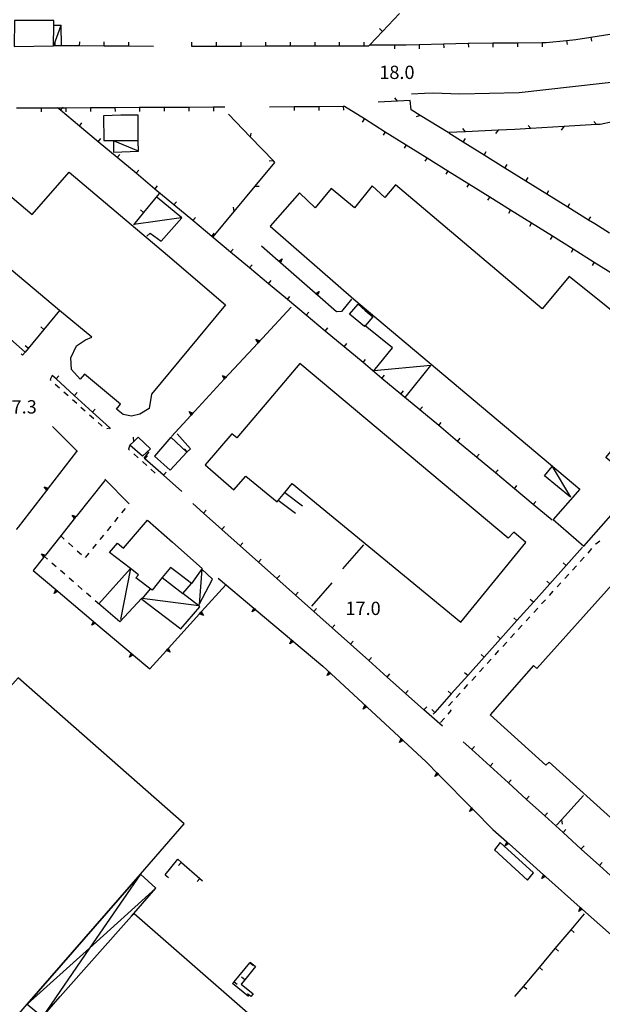
# Model space of a CAD drawing. Units: metres. Extents: x 486267 to 489552, y 4497093 to 4500097.
# Drawn here: x 486998 to 487140, y 4498591 to 4498831 of the extents above; entities that cross this region are included whole.
import ezdxf

# ---------------------------------------------------------------- set-up
doc = ezdxf.new("R2010")
doc.units = ezdxf.units.M
doc.header["$MEASUREMENT"] = 0
for name, color, linetype in [("'03 container", 254, 'Continuous'), ("'03 edificio civile", 250, 'Continuous'), ("'03 edificio industriale", 250, 'Continuous'), ("'03 marciapiede - spartitraffico", 254, 'Continuous'), ("'03 muro di sostegno", 254, 'Continuous'), ("'03 muro divisorio", 254, 'Continuous'), ("'03 recinzione", 254, 'Continuous'), ("'03 strada secondaria meno di 6 mt 3 classe", 254, 'Continuous'), ("'03 tettoia - baracca", 254, 'Continuous'), ('03 muro di sostegno v', 254, 'Continuous'), ('03 muro divisorio v', 254, 'Continuous'), ('03 recinzione v', 254, 'Continuous'), ('EDIFICIO', 250, 'Continuous'), ('EDIFICIO CIVILE', 250, 'Continuous'), ('marciapiede - spartitraffico', 254, 'Continuous'), ('muro di sostegno', 254, 'Continuous'), ('muro di sostegno v', 254, 'Continuous'), ('muro divisorio', 254, 'Continuous'), ('muro divisorio v', 254, 'Continuous'), ('punto quotato a terra', 254, 'Continuous'), ('recinzione', 254, 'Continuous'), ('recinzione v', 254, 'Continuous'), ('TETTOIA', 254, 'Continuous'), ('tettoia - baracca', 254, 'Continuous'), ('tettoia_v', 254, 'Continuous')]:
    doc.layers.add(name, color=color, linetype=linetype)
doc.styles.add('txt', font='txt')

msp = doc.modelspace()

# ---------------------------------------------------------------- linework, layer by layer
at = {"layer": "'03 container", "linetype": 'Continuous', "flags": 128}
msp.add_lwpolyline([(487115.32, 4498630.62), (487113.91, 4498628.84), (487121.96, 4498621.41), (487123.41, 4498623.21)], close=True, dxfattribs=at)
at = {"layer": "'03 edificio civile", "flags": 128}
msp.add_lwpolyline([(487040.06, 4498693.69), (487036.87, 4498696.13), (487034.92, 4498697.62), (487032.94, 4498695.12), (487037.96, 4498691.24)], close=True, dxfattribs=at)
at = {"layer": "'03 edificio industriale"}
msp.add_line((487049.27, 4498593.09), (487089.56, 4498557.93), dxfattribs=at)
at = {"layer": "'03 edificio industriale", "flags": 128}
msp.add_lwpolyline([(487080.66, 4498761.72), (487082.41, 4498760.19), (487084.24, 4498758.62), (487082.37, 4498756.45), (487082.19, 4498756.25), (487078.55, 4498759.29)], close=True, dxfattribs=at)
for points in [[(487008.06, 4498593.08), (487025.42, 4498612.63), (487026.06, 4498613.34), (487049.27, 4498593.09)], [(487089.56, 4498557.93), (487082.96, 4498550.32), (487076.09, 4498542.4), (487067.49, 4498532.49), (487003.71, 4498588.19), (487008.06, 4498593.08)]]:
    msp.add_lwpolyline(points, dxfattribs=at)
at = {"layer": "'03 marciapiede - spartitraffico", "linetype": 'Continuous'}
for p, q in [((486998.89, 4498749.31), (486998.54, 4498749.61)), ((486998.89, 4498749.31), (486998.54, 4498749.61)), ((486999.51, 4498750.01), (486998.89, 4498749.31)), ((486999.51, 4498750.01), (486998.89, 4498749.31)), ((487006.14, 4498744.37), (487005.63, 4498743.36)), ((487006.14, 4498744.37), (487005.63, 4498743.36)), ((487005.63, 4498743.36), (487005.83, 4498743.18)), ((487005.63, 4498743.36), (487005.83, 4498743.18)), ((487006.87, 4498742.25), (487007.91, 4498741.32)), ((487006.87, 4498742.25), (487007.91, 4498741.32)), ((487008.95, 4498740.39), (487010, 4498739.45)), ((487011.04, 4498738.52), (487012.09, 4498737.58)), ((487013.13, 4498736.65), (487014.17, 4498735.72)), ((487015.21, 4498734.78), (487016.26, 4498733.85)), ((487017.3, 4498732.91), (487018.14, 4498732.16)), ((487018.14, 4498732.16), (487018.33, 4498731.97)), ((487025.06, 4498727.38), (487024.7, 4498726.41)), ((487024.7, 4498726.41), (487024.98, 4498726.17)), ((487026.02, 4498725.23), (487027.06, 4498724.3)), ((487028.1, 4498723.37), (487029.14, 4498722.43)), ((487030.19, 4498721.49), (487031.23, 4498720.55))]:
    msp.add_line(p, q, dxfattribs=at)
at = {"layer": "'03 marciapiede - spartitraffico", "linetype": 'Continuous', "flags": 128}
msp.add_lwpolyline([(487019.46, 4498731.46), (487020.12, 4498731.58), (487020.13, 4498731.58)], dxfattribs=at)
at = {"layer": "'03 muro di sostegno"}
for p, q in [((487061.2, 4498772.3), (487057.16, 4498775.86)), ((487079.06, 4498762.94), (487076.59, 4498759.93)), ((487076.59, 4498759.93), (487075.37, 4498759.82)), ((487004.02, 4498700.01), (487001.49, 4498696.83)), ((487042.5, 4498686.83), (487048.39, 4498693.33)), ((487025.9, 4498676.25), (487029.87, 4498672.9))]:
    msp.add_line(p, q, dxfattribs=at)
at = {"layer": "'03 muro di sostegno", "flags": 128}
for points in [[(487070.21, 4498764.37), (487061.77, 4498771.8), (487061.52, 4498772.02), (487061.29, 4498772.22), (487061.2, 4498772.3)], [(487075.37, 4498759.82), (487070.77, 4498763.87), (487070.52, 4498764.09), (487070.29, 4498764.3), (487070.21, 4498764.37)], [(487012.03, 4498725.81), (487005.16, 4498716.89), (487005.16, 4498716.88), (487004.78, 4498716.39), (487004.71, 4498716.3)], [(487018.94, 4498718.81), (487011.94, 4498709.99), (487011.93, 4498709.98), (487011.73, 4498709.73), (487011.54, 4498709.5), (487011.54, 4498709.49), (487011.48, 4498709.41)], [(487004.71, 4498716.3), (486997.84, 4498707.39), (486997.83, 4498707.38), (486997.45, 4498706.89), (486997.38, 4498706.8)], [(487011.48, 4498709.41), (487008.18, 4498705.26), (487004.48, 4498700.59), (487004.47, 4498700.58), (487004.27, 4498700.33), (487004.21, 4498700.26), (487004.08, 4498700.1), (487004.08, 4498700.09), (487004.02, 4498700.01)], [(487001.49, 4498696.83), (487007.46, 4498691.79), (487007.55, 4498691.72)], [(487007.55, 4498691.72), (487016.63, 4498684.06), (487016.72, 4498683.98)], [(487034.44, 4498677.94), (487042, 4498686.28), (487042.36, 4498686.67), (487042.43, 4498686.75), (487042.43, 4498686.75), (487042.5, 4498686.83)], [(487016.72, 4498683.98), (487025.81, 4498676.32), (487025.9, 4498676.25)], [(487029.87, 4498672.9), (487033.94, 4498677.39), (487034.22, 4498677.7), (487034.37, 4498677.86), (487034.37, 4498677.86), (487034.44, 4498677.94)]]:
    msp.add_lwpolyline(points, dxfattribs=at)
at = {"layer": "'03 muro divisorio"}
for p, q in [((487137.41, 4498826.77), (487142.01, 4498827.46)), ((487092.41, 4498824.84), (487095.51, 4498824.93)), ((487095.51, 4498824.93), (487101.51, 4498825.1)), ((487101.51, 4498825.1), (487107.5, 4498825.26)), ((487107.5, 4498825.26), (487107.71, 4498825.27)), ((487107.71, 4498825.27), (487113.5, 4498825.32)), ((487113.5, 4498825.32), (487119.5, 4498825.36)), ((487119.5, 4498825.36), (487125.5, 4498825.41)), ((487125.5, 4498825.41), (487126.52, 4498825.41)), ((487126.52, 4498825.41), (487131.47, 4498825.96)), ((487131.47, 4498825.96), (487133.7, 4498826.2)), ((487133.7, 4498826.2), (487137.41, 4498826.77)), ((487083.51, 4498824.89), (487089.51, 4498824.86)), ((487062.82, 4498715.83), (487067.09, 4498712.61)), ((487065.39, 4498710.74), (487061.22, 4498713.9)), ((487033.67, 4498622.73), (487036.74, 4498626.52)), ((487036.74, 4498626.52), (487037.59, 4498625.78)), ((487037.59, 4498625.78), (487042.12, 4498621.85)), ((487042.12, 4498621.85), (487042.78, 4498621.28)), ((487050.45, 4498596.71), (487054.28, 4498601.32)), ((487055.68, 4498600.38), (487053.03, 4498597.2)), ((487054.28, 4498601.32), (487054.39, 4498601.46)), ((487054.39, 4498601.46), (487055.68, 4498600.38)), ((487053.03, 4498597.2), (487052.15, 4498596.15)), ((487053.03, 4498597.2), (487052.26, 4498597.83)), ((487050.09, 4498596.28), (487050.45, 4498596.71)), ((487053.93, 4498593.09), (487050.09, 4498596.28)), ((487050.45, 4498596.71), (487051.21, 4498596.07)), ((487052.15, 4498596.15), (487055.06, 4498593.73)), ((487054.51, 4498593.08), (487053.75, 4498593.72)), ((487055.06, 4498593.73), (487054.51, 4498593.08))]:
    msp.add_line(p, q, dxfattribs=at)
at = {"layer": "'03 muro divisorio", "flags": 128}
msp.add_lwpolyline([(487089.51, 4498824.86), (487089.51, 4498824.86), (487092.41, 4498824.84)], dxfattribs=at)
at = {"layer": "'03 recinzione", "linetype": 'Continuous'}
for p, q in [((487093.38, 4498811.33), (487090.27, 4498811.18)), ((487093.62, 4498809.01), (487093.38, 4498811.33)), ((487095.8, 4498807.68), (487093.62, 4498809.01)), ((487060.01, 4498796.59), (487054.48, 4498802.38)), ((487060.37, 4498796.22), (487060.01, 4498796.59)), ((487050.48, 4498784.31), (487055.59, 4498790.46)), ((487045.37, 4498778.15), (487050.48, 4498784.31)), ((487025.98, 4498728.28), (487027.06, 4498729.33)), ((487027.06, 4498729.33), (487030.06, 4498726.48)), ((487025.06, 4498727.38), (487025.98, 4498728.28)), ((487028.13, 4498724.68), (487025.06, 4498727.38)), ((487030.06, 4498726.48), (487028.13, 4498724.68)), ((487082.02, 4498703.12), (487076.85, 4498697.27)), ((487074.28, 4498693.87), (487069.31, 4498688.13)), ((487135.57, 4498642.09), (487130.24, 4498636.13)), ((487130.24, 4498636.13), (487129.05, 4498634.8))]:
    msp.add_line(p, q, dxfattribs=at)
at = {"layer": "'03 recinzione", "linetype": 'Continuous', "flags": 128}
for points in [[(487090.27, 4498811.18), (487090.27, 4498811.18), (487085.56, 4498810.93)], [(487054.48, 4498802.38), (487054.47, 4498802.38), (487049.12, 4498807.98)], [(487102.63, 4498803.53), (487095.8, 4498807.68), (487095.8, 4498807.68)], [(487055.59, 4498790.46), (487055.59, 4498790.47), (487060.37, 4498796.22)]]:
    msp.add_lwpolyline(points, dxfattribs=at)
at = {"layer": "'03 strada secondaria meno di 6 mt 3 classe", "flags": 128}
msp.add_lwpolyline([(487260.07, 4498842.52), (487260.55, 4498843.95), (487259.12, 4498845.95), (487257.34, 4498846.29), (487255.26, 4498846.08), (487253.29, 4498845.95), (487249.62, 4498845.47), (487241.3, 4498845.01), (487215.41, 4498834), (487173.69, 4498822.34), (487146.65, 4498816.16), (487119.92, 4498813.19), (487105.44, 4498812.83), (487098.94, 4498813.12), (487096.87, 4498813.03), (487093.69, 4498812.85)], dxfattribs=at)
at = {"layer": "'03 tettoia - baracca", "linetype": 'Continuous', "flags": 128}
msp.add_lwpolyline([(487092.14, 4498738.97), (487098.38, 4498746.77), (487084.49, 4498745.51), (487089.02, 4498751.11), (487082.37, 4498756.45), (487082.23, 4498756.57)], dxfattribs=at)
for points in [[(487127.92, 4498722.2), (487132.46, 4498714.73), (487126.09, 4498719.89)], [(487042.55, 4498697.15), (487041.91, 4498688.56), (487045.2, 4498694.78)]]:
    msp.add_lwpolyline(points, close=True, dxfattribs=at)
at = {"layer": '03 muro di sostegno v'}
for p, q in [((487004.19, 4498717.22), (487005.16, 4498716.89)), ((487004.96, 4498716.63), (487004.61, 4498716.9)), ((487010.97, 4498710.33), (487011.94, 4498709.99)), ((487011.73, 4498709.73), (487011.38, 4498710)), ((487003.51, 4498700.94), (487004.48, 4498700.59)), ((487004.27, 4498700.33), (487003.92, 4498700.6)), ((487006.6, 4498691.24), (487006.97, 4498692.2)), ((487007.22, 4498691.98), (487006.94, 4498691.64)), ((487006.98, 4498692.19), (487007.45, 4498691.79)), ((487042.23, 4498686.52), (487042.56, 4498686.23)), ((487015.77, 4498683.51), (487016.14, 4498684.47)), ((487016.39, 4498684.25), (487016.11, 4498683.9)), ((487016.15, 4498684.46), (487016.63, 4498684.05)), ((487024.95, 4498675.77), (487025.32, 4498676.73)), ((487025.57, 4498676.52), (487025.29, 4498676.17)), ((487025.33, 4498676.73), (487025.81, 4498676.32)), ((487034.17, 4498677.63), (487034.49, 4498677.34))]:
    msp.add_line(p, q, dxfattribs=at)
at = {"layer": '03 muro di sostegno v', "flags": 128}
for points in [[(487061.28, 4498772.22), (487061.29, 4498772.22), (487062.16, 4498772.75)], [(487061.76, 4498771.81), (487061.52, 4498772.02), (487061.29, 4498772.22)], [(487061.52, 4498772.02), (487061.52, 4498772.02), (487061.8, 4498772.35)], [(487062.16, 4498772.75), (487061.77, 4498771.8), (487061.77, 4498771.8)], [(487070.29, 4498764.29), (487070.29, 4498764.3), (487071.16, 4498764.82)], [(487070.77, 4498763.88), (487070.52, 4498764.09), (487070.3, 4498764.29)], [(487070.52, 4498764.09), (487070.52, 4498764.09), (487070.81, 4498764.42)], [(487071.16, 4498764.82), (487070.77, 4498763.87), (487070.77, 4498763.87)], [(487004.78, 4498716.38), (487004.78, 4498716.39), (487004.78, 4498716.39), (487004.19, 4498717.22)], [(487005.16, 4498716.88), (487004.96, 4498716.63), (487004.78, 4498716.39)], [(487011.55, 4498709.49), (487011.54, 4498709.5), (487010.97, 4498710.33)], [(487011.93, 4498709.98), (487011.73, 4498709.73), (487011.54, 4498709.5), (487011.54, 4498709.49)], [(487004.09, 4498700.09), (487004.08, 4498700.1), (487003.51, 4498700.94)], [(487004.47, 4498700.58), (487004.27, 4498700.33), (487004.21, 4498700.26), (487004.08, 4498700.1), (487004.08, 4498700.09)], [(487007.47, 4498691.79), (487007.46, 4498691.79), (487006.6, 4498691.24)], [(487042.95, 4498685.88), (487042, 4498686.28), (487042, 4498686.28)], [(487042.01, 4498686.29), (487042.36, 4498686.67), (487042.43, 4498686.75), (487042.43, 4498686.75)], [(487042.42, 4498686.76), (487042.43, 4498686.75), (487042.95, 4498685.88)], [(487016.64, 4498684.06), (487016.63, 4498684.06), (487015.77, 4498683.51)], [(487025.82, 4498676.33), (487025.81, 4498676.32), (487025.81, 4498676.32), (487024.95, 4498675.77)], [(487034.88, 4498676.98), (487033.94, 4498677.39), (487033.94, 4498677.39)], [(487033.95, 4498677.4), (487034.22, 4498677.7), (487034.37, 4498677.86), (487034.37, 4498677.86)], [(487034.36, 4498677.87), (487034.37, 4498677.86), (487034.88, 4498676.98)]]:
    msp.add_lwpolyline(points, dxfattribs=at)
at = {"layer": '03 muro divisorio v'}
for p, q in [((487095.51, 4498824.93), (487095.54, 4498823.93)), ((487101.51, 4498825.1), (487101.54, 4498824.11)), ((487107.5, 4498825.26), (487107.53, 4498824.27)), ((487113.5, 4498825.32), (487113.51, 4498824.33)), ((487119.5, 4498825.36), (487119.51, 4498824.36)), ((487125.5, 4498825.41), (487125.51, 4498824.41)), ((487131.47, 4498825.95), (487131.58, 4498824.97)), ((487137.42, 4498826.76), (487137.57, 4498825.77)), ((487089.51, 4498824.86), (487089.51, 4498823.86)), ((487037.58, 4498625.77), (487036.93, 4498625.02)), ((487033.68, 4498622.73), (487034.46, 4498622.1)), ((487042.11, 4498621.84), (487041.46, 4498621.09)), ((487054.28, 4498601.32), (487055.04, 4498600.69))]:
    msp.add_line(p, q, dxfattribs=at)
at = {"layer": '03 recinzione v', "linetype": 'Continuous', "flags": 128}
for points in [[(487090.27, 4498811.17), (487090.27, 4498811.18), (487089.63, 4498811.93)], [(487095.8, 4498807.68), (487095.8, 4498807.68), (487094.79, 4498807.37)], [(487054.47, 4498802.38), (487054.47, 4498802.38), (487054.63, 4498803.36)], [(487060.02, 4498796.59), (487060.01, 4498796.59), (487058.95, 4498796.56)], [(487055.59, 4498790.47), (487055.59, 4498790.47), (487056.59, 4498790.42)], [(487050.48, 4498784.3), (487050.48, 4498784.31), (487050.31, 4498785.34)], [(487025.98, 4498728.27), (487025.98, 4498728.28), (487025.92, 4498729.33)], [(487130.24, 4498636.14), (487130.24, 4498636.13), (487130.37, 4498635.09)]]:
    msp.add_lwpolyline(points, dxfattribs=at)
at = {"layer": 'EDIFICIO', "linetype": 'Continuous', "flags": 128}
for points in [[(487006.51, 4498830.79), (487001.52, 4498830.81), (486996.95, 4498830.82), (486996.82, 4498824.47), (487006.45, 4498824.66), (487006.5, 4498829.57)], [(487027.06, 4498807.77), (487022.87, 4498807.72), (487018.62, 4498807.54), (487018.71, 4498801.54), (487027.1, 4498801.61)], [(487159.59, 4498746.46), (487132.14, 4498768.45), (487125.51, 4498760.58), (487089.77, 4498790.75), (487087.21, 4498787.71), (487084.06, 4498790.57), (487079.77, 4498785.2), (487074.07, 4498789.87), (487070.2, 4498785.15), (487066.36, 4498788.86), (487059.24, 4498780.68), (487079.64, 4498762.93), (487134.7, 4498716.62), (487128.19, 4498709.26), (487135.71, 4498702.74), (487148.91, 4498717.79), (487141.05, 4498724.4)], [(487066.47, 4498747.28), (487058.87, 4498738.3), (487051.11, 4498729.14), (487049.88, 4498730.15), (487043.41, 4498722.61), (487050.38, 4498716.53), (487053.34, 4498719.81), (487060.96, 4498713.59), (487061.22, 4498713.9), (487062.82, 4498715.83), (487064.63, 4498718.02), (487078.25, 4498706.82), (487105.66, 4498684.27), (487121.51, 4498703.64), (487118.6, 4498706.16), (487117.24, 4498704.71)], [(487035.02, 4498729.31), (487031.02, 4498724.73), (487034.84, 4498721.3), (487038.92, 4498725.65), (487038.9, 4498725.67)], [(487029.31, 4498709.08), (487035.4, 4498703.77), (487042.66, 4498697.34), (487040.06, 4498693.69), (487036.87, 4498696.13), (487034.92, 4498697.62), (487032.94, 4498695.12), (487030.49, 4498692.04), (487026.48, 4498695.06), (487027.12, 4498695.81), (487025.17, 4498697.31), (487025.17, 4498697.32), (487020.1, 4498701.23), (487022.02, 4498703.51), (487023.52, 4498702.26)], [(487143.3, 4498694.24), (487124.22, 4498673), (487123.44, 4498673.7), (487112.81, 4498661.69), (487126.41, 4498649.44), (487127.23, 4498650.18), (487144.7, 4498634.41), (487144.02, 4498633.56), (487157.73, 4498621.21), (487168.41, 4498633.07), (487167.72, 4498633.69), (487174.69, 4498641.67), (487186.94, 4498655.41)]]:
    msp.add_lwpolyline(points, close=True, dxfattribs=at)
msp.add_lwpolyline([(486991.41, 4498791.82), (487001.27, 4498783.58), (487010.21, 4498793.84), (487034.2, 4498773.62), (487048.32, 4498761.59), (487030.31, 4498739.8), (487029.73, 4498736.33), (487027.51, 4498734.9), (487025.48, 4498734.43), (487023.42, 4498734.84), (487021.8, 4498736.12), (487022.77, 4498737.37), (487014.01, 4498744.63), (487012.89, 4498743.43), (487010.81, 4498745.84), (487010.63, 4498748.65), (487012.01, 4498751.58), (487014.19, 4498753.06), (487015.8, 4498753.65), (487007.92, 4498760.2), (486991.41, 4498773.94)], dxfattribs=at)
at = {"layer": 'EDIFICIO CIVILE', "linetype": 'Continuous', "flags": 128}
msp.add_lwpolyline([(487038.3, 4498635.18), (486997.8, 4498670.71), (486994.49, 4498666.94), (486986.41, 4498674.03), (486959.76, 4498643.64), (486967.81, 4498636.58), (486945.54, 4498611.19), (486970.11, 4498589.64), (486976.97, 4498597.47), (486993.13, 4498583.3), (487000.03, 4498591.22), (487027.6, 4498622.89), (487027.6, 4498622.89)], close=True, dxfattribs=at)
at = {"layer": 'marciapiede - spartitraffico'}
for p, q in [((487024.88, 4498713.05), (487024.9, 4498713.08)), ((487023.11, 4498710.88), (487023.99, 4498711.96)), ((487019.57, 4498706.54), (487020.45, 4498707.62)), ((487021.34, 4498708.71), (487022.22, 4498709.8)), ((487017.8, 4498704.37), (487018.69, 4498705.45)), ((487010.1, 4498703.55), (487011.15, 4498702.62)), ((487016.03, 4498702.19), (487016.92, 4498703.28)), ((487138.48, 4498703.27), (487138.56, 4498703.38)), ((487138.56, 4498703.38), (487139.6, 4498704.09)), ((487012.2, 4498701.68), (487013.24, 4498700.75)), ((487014.27, 4498700.02), (487015.15, 4498701.11)), ((487136.7, 4498701.11), (487137.59, 4498702.2)), ((487007.1, 4498697.76), (487006.04, 4498698.67)), ((487132.93, 4498696.97), (487133.88, 4498698)), ((487134.82, 4498699.03), (487135.77, 4498700.07)), ((487009.21, 4498695.92), (487008.16, 4498696.83)), ((487131.04, 4498694.9), (487131.98, 4498695.94)), ((487011.33, 4498694.08), (487010.27, 4498695)), ((487013.45, 4498692.25), (487012.38, 4498693.16)), ((487129.15, 4498692.84), (487130.09, 4498693.87)), ((487015.56, 4498690.41), (487014.5, 4498691.33)), ((487127.27, 4498690.77), (487128.2, 4498691.8)), ((487017.67, 4498688.58), (487016.62, 4498689.49)), ((487125.38, 4498688.7), (487126.32, 4498689.73)), ((487123.48, 4498686.63), (487124.43, 4498687.66)), ((487119.71, 4498682.5), (487120.65, 4498683.53)), ((487121.59, 4498684.57), (487122.54, 4498685.6)), ((487117.82, 4498680.43), (487118.77, 4498681.47)), ((487115.93, 4498678.37), (487116.88, 4498679.4)), ((487114.04, 4498676.3), (487114.98, 4498677.33)), ((487112.15, 4498674.23), (487113.09, 4498675.26)), ((487110.27, 4498672.16), (487111.21, 4498673.19)), ((487108.38, 4498670.1), (487109.32, 4498671.13)), ((487104.6, 4498665.96), (487105.54, 4498667)), ((487106.49, 4498668.03), (487107.43, 4498669.06)), ((487102.71, 4498663.9), (487103.65, 4498664.93)), ((487102.63, 4498661.9), (487103.38, 4498662.73)), ((487103.38, 4498662.73), (487103.17, 4498662.92)), ((487100.76, 4498659.81), (487101.7, 4498660.85))]:
    msp.add_line(p, q, dxfattribs=at)
at = {"layer": 'marciapiede - spartitraffico', "flags": 128}
for points in [[(487008.02, 4498705.41), (487008.18, 4498705.26), (487009.06, 4498704.48)], [(487004.99, 4498699.59), (487004.21, 4498700.26), (487003.93, 4498700.51)]]:
    msp.add_lwpolyline(points, dxfattribs=at)
at = {"layer": 'muro di sostegno'}
for p, q in [((487039.91, 4498734.6), (487035.2, 4498729.51)), ((487006.2, 4498731.94), (487012.25, 4498725.84)), ((487018.92, 4498719.11), (487024.9, 4498713.08)), ((487064.98, 4498679.51), (487072.06, 4498673.55)), ((487091.7, 4498655.4), (487097.27, 4498650.23)), ((487108.79, 4498638.55), (487113.52, 4498633.75))]:
    msp.add_line(p, q, dxfattribs=at)
at = {"layer": 'muro di sostegno', "flags": 128}
for points in [[(487064.37, 4498761.02), (487056.28, 4498752.29), (487056.28, 4498752.29), (487056.21, 4498752.21)], [(487056.21, 4498752.21), (487048.14, 4498743.49), (487048.13, 4498743.48), (487048.06, 4498743.41)], [(487048.06, 4498743.41), (487039.98, 4498734.68), (487039.91, 4498734.6)], [(487046.6, 4498694.95), (487055.22, 4498687.71), (487055.47, 4498687.5), (487055.7, 4498687.3), (487055.79, 4498687.23)], [(487055.79, 4498687.23), (487064.41, 4498679.99), (487064.66, 4498679.78), (487064.89, 4498679.58), (487064.98, 4498679.51)], [(487072.06, 4498673.55), (487074, 4498671.76), (487074, 4498671.76), (487074.08, 4498671.69)], [(487074.08, 4498671.69), (487082.8, 4498663.62), (487082.81, 4498663.61), (487082.88, 4498663.54)], [(487082.88, 4498663.54), (487091.62, 4498655.47), (487091.62, 4498655.47), (487091.7, 4498655.4)], [(487097.27, 4498650.23), (487100.29, 4498647.18), (487100.36, 4498647.1)], [(487100.36, 4498647.1), (487108.72, 4498638.63), (487108.79, 4498638.55)], [(487113.52, 4498633.75), (487116.9, 4498630.75), (487117.15, 4498630.53), (487117.37, 4498630.33), (487117.45, 4498630.26)], [(487117.45, 4498630.26), (487125.86, 4498622.76), (487126.11, 4498622.54), (487126.33, 4498622.35), (487126.41, 4498622.27)], [(487126.41, 4498622.27), (487134.82, 4498614.78), (487135.07, 4498614.56), (487135.29, 4498614.36), (487135.37, 4498614.29)], [(487135.37, 4498614.29), (487143.77, 4498606.8), (487144.02, 4498606.57), (487144.24, 4498606.38), (487144.32, 4498606.31)]]:
    msp.add_lwpolyline(points, dxfattribs=at)
at = {"layer": 'muro di sostegno v'}
for p, q in [((487055.77, 4498753.17), (487056.71, 4498752.76)), ((487056.48, 4498752.52), (487056.16, 4498752.81)), ((487047.63, 4498744.37), (487048.56, 4498743.95)), ((487048.34, 4498743.71), (487048.01, 4498744.01)), ((487039.47, 4498735.56), (487040.41, 4498735.15)), ((487040.18, 4498734.91), (487039.85, 4498735.2)), ((487040.4, 4498735.14), (487039.98, 4498734.68)), ((487073.12, 4498671.25), (487073.53, 4498672.19)), ((487073.77, 4498671.96), (487073.48, 4498671.64)), ((487081.92, 4498663.11), (487082.34, 4498664.04)), ((487082.58, 4498663.82), (487082.28, 4498663.49)), ((487090.74, 4498654.96), (487091.15, 4498655.9)), ((487091.39, 4498655.67), (487091.1, 4498655.34)), ((487099.38, 4498646.71), (487099.83, 4498647.63)), ((487107.81, 4498638.16), (487108.26, 4498639.08))]:
    msp.add_line(p, q, dxfattribs=at)
at = {"layer": 'muro di sostegno v', "flags": 128}
for points in [[(487056.29, 4498752.28), (487056.28, 4498752.29), (487055.77, 4498753.17)], [(487056.7, 4498752.75), (487056.28, 4498752.29), (487056.28, 4498752.29)], [(487048.14, 4498743.48), (487048.14, 4498743.49), (487047.63, 4498744.37)], [(487048.56, 4498743.95), (487048.14, 4498743.49), (487048.13, 4498743.48)], [(487039.98, 4498734.67), (487039.98, 4498734.68), (487039.47, 4498735.56)], [(487054.85, 4498686.75), (487055.22, 4498687.71), (487055.22, 4498687.71)], [(487055.71, 4498687.31), (487055.7, 4498687.3), (487054.85, 4498686.75)], [(487055.47, 4498687.5), (487055.47, 4498687.5), (487055.19, 4498687.16)], [(487055.23, 4498687.7), (487055.47, 4498687.5), (487055.7, 4498687.31)], [(487064.04, 4498679.03), (487064.41, 4498679.99), (487064.41, 4498679.99)], [(487064.9, 4498679.59), (487064.89, 4498679.58), (487064.04, 4498679.03)], [(487064.66, 4498679.78), (487064.66, 4498679.78), (487064.38, 4498679.44)], [(487064.42, 4498679.99), (487064.66, 4498679.78), (487064.89, 4498679.59)], [(487074.01, 4498671.77), (487074, 4498671.76), (487073.12, 4498671.25)], [(487073.54, 4498672.18), (487074, 4498671.76), (487074, 4498671.76)], [(487082.81, 4498663.62), (487082.8, 4498663.62), (487081.92, 4498663.11)], [(487082.35, 4498664.03), (487082.8, 4498663.62), (487082.81, 4498663.61)], [(487091.63, 4498655.47), (487091.62, 4498655.47), (487090.74, 4498654.96)], [(487091.16, 4498655.89), (487091.62, 4498655.47), (487091.62, 4498655.47)], [(487099.84, 4498647.62), (487100.06, 4498647.39), (487100.27, 4498647.18)], [(487100.29, 4498647.18), (487100.29, 4498647.18), (487099.38, 4498646.71)], [(487100.06, 4498647.4), (487100.06, 4498647.39), (487099.75, 4498647.08)], [(487108.72, 4498638.63), (487108.72, 4498638.63), (487107.81, 4498638.16)], [(487108.49, 4498638.85), (487108.49, 4498638.85), (487108.18, 4498638.54)], [(487108.27, 4498639.08), (487108.49, 4498638.85), (487108.7, 4498638.63)], [(487116.5, 4498629.8), (487116.9, 4498630.75), (487116.9, 4498630.75)], [(487116.91, 4498630.74), (487117.15, 4498630.53), (487117.37, 4498630.33), (487117.38, 4498630.33)], [(487117.38, 4498630.33), (487117.37, 4498630.33), (487117.37, 4498630.33), (487116.5, 4498629.8)], [(487117.15, 4498630.53), (487117.15, 4498630.53), (487117.15, 4498630.53), (487116.86, 4498630.19)], [(487125.46, 4498621.82), (487125.86, 4498622.76), (487125.86, 4498622.77)], [(487126.34, 4498622.35), (487126.33, 4498622.35), (487126.33, 4498622.35), (487125.46, 4498621.82)], [(487126.11, 4498622.55), (487126.11, 4498622.54), (487125.82, 4498622.21)], [(487125.87, 4498622.76), (487126.11, 4498622.55), (487126.33, 4498622.35), (487126.34, 4498622.34)], [(487134.42, 4498613.84), (487134.82, 4498614.78), (487134.82, 4498614.78)], [(487135.3, 4498614.37), (487135.29, 4498614.36), (487135.29, 4498614.36), (487134.42, 4498613.84)], [(487135.07, 4498614.56), (487135.07, 4498614.56), (487134.78, 4498614.23)], [(487134.83, 4498614.77), (487135.07, 4498614.56), (487135.29, 4498614.36), (487135.3, 4498614.36)]]:
    msp.add_lwpolyline(points, dxfattribs=at)
at = {"layer": 'muro divisorio'}
for p, q in [((487090.79, 4498832.47), (487086.63, 4498828.14)), ((487030.81, 4498824.48), (487024.81, 4498824.52)), ((487040.17, 4498824.49), (487040.12, 4498824.49)), ((487046.17, 4498824.5), (487040.17, 4498824.49)), ((487052.17, 4498824.5), (487046.17, 4498824.5)), ((487058.17, 4498824.51), (487052.17, 4498824.5)), ((487064.17, 4498824.51), (487058.17, 4498824.51)), ((487070.17, 4498824.52), (487064.17, 4498824.51)), ((487076.17, 4498824.52), (487070.17, 4498824.52)), ((487082.17, 4498824.53), (487076.17, 4498824.52)), ((487083.16, 4498824.53), (487082.17, 4498824.53)), ((486997.41, 4498809.5), (487003.41, 4498809.54)), ((487012.73, 4498805.1), (487008.12, 4498808.94)), ((487009.41, 4498809.56), (487015.41, 4498809.59)), ((487015.41, 4498809.59), (487021.41, 4498809.62)), ((487021.41, 4498809.62), (487027.41, 4498809.65)), ((487027.41, 4498809.65), (487033.41, 4498809.69)), ((487033.41, 4498809.69), (487039.41, 4498809.71)), ((487039.41, 4498809.71), (487045.41, 4498809.74)), ((487045.41, 4498809.74), (487048.21, 4498809.76)), ((487059.06, 4498809.81), (487065.06, 4498809.85)), ((487065.06, 4498809.85), (487071.06, 4498809.88)), ((487071.06, 4498809.88), (487077.06, 4498809.91)), ((487077.06, 4498809.91), (487077.37, 4498809.91)), ((487077.37, 4498809.91), (487082.2, 4498806.89)), ((487082.2, 4498806.89), (487087.29, 4498803.72)), ((487017.34, 4498801.26), (487012.73, 4498805.1)), ((487087.29, 4498803.72), (487092.38, 4498800.54)), ((487106.27, 4498801.2), (487102.8, 4498803.36)), ((487021.94, 4498797.42), (487017.34, 4498801.26)), ((487111.37, 4498798.03), (487106.27, 4498801.2)), ((487092.38, 4498800.54), (487097.47, 4498797.37)), ((487026.55, 4498793.58), (487021.94, 4498797.42)), ((487097.47, 4498797.37), (487102.56, 4498794.2)), ((487116.46, 4498794.86), (487111.37, 4498798.03)), ((487102.56, 4498794.2), (487107.65, 4498791.02)), ((487121.55, 4498791.69), (487116.46, 4498794.86)), ((487031.16, 4498789.74), (487026.55, 4498793.58)), ((487126.65, 4498788.52), (487121.55, 4498791.69)), ((487035.77, 4498785.9), (487031.16, 4498789.74)), ((487107.65, 4498791.02), (487112.74, 4498787.85)), ((487032.2, 4498788.69), (487028.39, 4498784.05)), ((487112.74, 4498787.85), (487117.83, 4498784.67)), ((487131.74, 4498785.35), (487126.65, 4498788.52)), ((487040.38, 4498782.05), (487035.77, 4498785.9)), ((487117.83, 4498784.67), (487122.93, 4498781.5)), ((487136.83, 4498782.18), (487131.74, 4498785.35)), ((487028.39, 4498784.05), (487025.91, 4498781.04)), ((487044.99, 4498778.22), (487040.38, 4498782.05)), ((487138.35, 4498781.24), (487136.83, 4498782.18)), ((487122.93, 4498781.5), (487128.01, 4498778.32)), ((487141.93, 4498779.02), (487138.35, 4498781.24)), ((487049.6, 4498774.38), (487044.99, 4498778.22)), ((487128.01, 4498778.32), (487133.11, 4498775.15)), ((487133.11, 4498775.15), (487138.2, 4498771.98)), ((487054.21, 4498770.53), (487049.6, 4498774.38)), ((487058.82, 4498766.7), (487054.21, 4498770.53)), ((487138.2, 4498771.98), (487143.29, 4498768.8)), ((487063.43, 4498762.85), (487058.82, 4498766.7)), ((487068.04, 4498759.01), (487063.43, 4498762.85)), ((487007.92, 4498760.2), (487004.1, 4498755.58)), ((487072.65, 4498755.17), (487068.04, 4498759.01)), ((487004.1, 4498755.58), (487000.28, 4498750.95)), ((486999.51, 4498750.01), (486995.92, 4498753.18)), ((487077.26, 4498751.33), (487072.65, 4498755.17)), ((487000.28, 4498750.95), (486999.51, 4498750.01)), ((487081.87, 4498747.5), (487077.26, 4498751.33)), ((487086.48, 4498743.65), (487081.87, 4498747.5)), ((487007.07, 4498743.52), (487006.14, 4498744.37)), ((487011.5, 4498739.47), (487007.07, 4498743.52)), ((487091.09, 4498739.81), (487086.48, 4498743.65)), ((487015.92, 4498735.42), (487011.5, 4498739.47)), ((487095.7, 4498735.97), (487091.09, 4498739.81)), ((487100.3, 4498732.13), (487095.7, 4498735.97)), ((487104.91, 4498728.29), (487100.3, 4498732.13)), ((487036.59, 4498730.15), (487039.84, 4498726.52)), ((487109.52, 4498724.45), (487104.91, 4498728.29)), ((487028.52, 4498724.23), (487029.76, 4498725.73)), ((487028.73, 4498724.05), (487028.52, 4498724.23)), ((487039.84, 4498726.52), (487039, 4498725.77)), ((487114.13, 4498720.61), (487109.52, 4498724.45)), ((487033.22, 4498720.06), (487028.73, 4498724.05)), ((487037.7, 4498716.08), (487033.22, 4498720.06)), ((487118.74, 4498716.76), (487114.13, 4498720.61)), ((487123.35, 4498712.93), (487118.74, 4498716.76)), ((487042.97, 4498710.84), (487040.37, 4498713.16)), ((487127.96, 4498709.09), (487123.35, 4498712.93)), ((487047.45, 4498706.84), (487042.97, 4498710.84)), ((487051.93, 4498702.85), (487047.45, 4498706.84)), ((487056.41, 4498698.86), (487051.93, 4498702.85)), ((487135.38, 4498702.55), (487131.38, 4498698.09)), ((487060.89, 4498694.87), (487056.41, 4498698.86)), ((487131.38, 4498698.09), (487127.38, 4498693.61)), ((487065.37, 4498690.87), (487060.89, 4498694.87)), ((487127.38, 4498693.61), (487123.38, 4498689.14)), ((487069.85, 4498686.88), (487065.37, 4498690.87)), ((487123.38, 4498689.14), (487119.38, 4498684.67)), ((487074.32, 4498682.89), (487069.85, 4498686.88)), ((487119.38, 4498684.67), (487115.38, 4498680.19)), ((487078.81, 4498678.89), (487074.32, 4498682.89)), ((487083.28, 4498674.9), (487078.81, 4498678.89)), ((487115.38, 4498680.19), (487111.38, 4498675.73)), ((487087.76, 4498670.91), (487083.28, 4498674.9)), ((487111.38, 4498675.73), (487107.38, 4498671.26)), ((487092.24, 4498666.92), (487087.76, 4498670.91)), ((487107.38, 4498671.26), (487103.38, 4498666.78)), ((487096.72, 4498662.93), (487092.24, 4498666.92)), ((487103.38, 4498666.78), (487099.38, 4498662.31)), ((487101.2, 4498658.94), (487096.72, 4498662.93)), ((487099.38, 4498662.31), (487098.96, 4498661.85)), ((487108.41, 4498653.22), (487106.28, 4498655.15)), ((487112.85, 4498649.19), (487108.41, 4498653.22)), ((487117.29, 4498645.16), (487112.85, 4498649.19)), ((487121.73, 4498641.12), (487117.29, 4498645.16)), ((487126.17, 4498637.09), (487121.73, 4498641.12)), ((487130.61, 4498633.06), (487126.17, 4498637.09)), ((487135.06, 4498629.02), (487130.61, 4498633.06)), ((487139.49, 4498624.99), (487135.06, 4498629.02)), ((487143.94, 4498620.96), (487139.49, 4498624.99)), ((487132.59, 4498609.34), (487135.85, 4498613.2)), ((487128.73, 4498604.76), (487132.59, 4498609.34)), ((487124.86, 4498600.16), (487128.73, 4498604.76)), ((487120.99, 4498595.58), (487124.86, 4498600.16)), ((487118.9, 4498593.09), (487120.99, 4498595.58)), ((487121, 4498595.58), (487121.76, 4498594.94))]:
    msp.add_line(p, q, dxfattribs=at)
at = {"layer": 'muro divisorio', "flags": 128}
for points in [[(487086.63, 4498828.14), (487083.51, 4498824.89), (487083.16, 4498824.53)], [(487006.81, 4498824.66), (487006.8, 4498824.66), (487006.46, 4498824.66), (487006.45, 4498824.66)], [(487012.81, 4498824.61), (487012.8, 4498824.61), (487008.37, 4498824.65), (487006.81, 4498824.66)], [(487018.81, 4498824.57), (487018.8, 4498824.57), (487012.81, 4498824.61)], [(487024.81, 4498824.52), (487024.8, 4498824.52), (487018.81, 4498824.57)], [(487003.41, 4498809.54), (487007.38, 4498809.55), (487008.62, 4498809.56), (487009.41, 4498809.56)], [(487008.12, 4498808.94), (487007.38, 4498809.55), (487007.37, 4498809.56)], [(487020.35, 4498731.37), (487020.12, 4498731.58), (487015.92, 4498735.42)], [(487039, 4498725.77), (487038.9, 4498725.67), (487038.84, 4498725.62)]]:
    msp.add_lwpolyline(points, dxfattribs=at)
at = {"layer": 'muro divisorio v'}
for p, q in [((487086.62, 4498828.14), (487085.9, 4498828.83)), ((487006.8, 4498824.66), (487006.81, 4498825.65)), ((487012.8, 4498824.61), (487012.81, 4498825.61)), ((487018.8, 4498824.57), (487018.81, 4498825.56)), ((487024.8, 4498824.52), (487024.81, 4498825.51)), ((487040.17, 4498824.49), (487040.17, 4498825.48)), ((487046.17, 4498824.5), (487046.17, 4498825.49)), ((487052.17, 4498824.5), (487052.17, 4498825.49)), ((487058.17, 4498824.51), (487058.17, 4498825.5)), ((487064.17, 4498824.51), (487064.17, 4498825.5)), ((487070.17, 4498824.52), (487070.17, 4498825.51)), ((487076.17, 4498824.52), (487076.17, 4498825.51)), ((487082.17, 4498824.53), (487082.17, 4498825.52)), ((487003.41, 4498809.54), (487003.42, 4498808.54)), ((487009.41, 4498809.56), (487009.42, 4498808.57)), ((487015.41, 4498809.59), (487015.42, 4498808.6)), ((487021.41, 4498809.62), (487021.42, 4498808.63)), ((487027.41, 4498809.65), (487027.42, 4498808.66)), ((487033.41, 4498809.69), (487033.42, 4498808.69)), ((487039.41, 4498809.71), (487039.42, 4498808.72)), ((487045.41, 4498809.74), (487045.42, 4498808.75)), ((487065.06, 4498809.85), (487065.07, 4498808.85)), ((487071.06, 4498809.88), (487071.07, 4498808.88)), ((487077.06, 4498809.91), (487077.07, 4498808.92)), ((487012.73, 4498805.1), (487013.36, 4498805.86)), ((487082.2, 4498806.89), (487081.68, 4498806.05)), ((487087.29, 4498803.72), (487086.76, 4498802.88)), ((487017.34, 4498801.26), (487017.97, 4498802.03)), ((487106.27, 4498801.2), (487106.8, 4498802.04)), ((487092.38, 4498800.54), (487091.86, 4498799.7)), ((487111.37, 4498798.03), (487111.89, 4498798.87)), ((487021.94, 4498797.42), (487022.58, 4498798.19)), ((487097.47, 4498797.37), (487096.94, 4498796.53)), ((487026.55, 4498793.58), (487027.19, 4498794.34)), ((487102.56, 4498794.2), (487102.04, 4498793.36)), ((487116.46, 4498794.86), (487116.98, 4498795.71)), ((487121.55, 4498791.69), (487122.08, 4498792.54)), ((487031.16, 4498789.74), (487031.8, 4498790.51)), ((487107.65, 4498791.02), (487107.13, 4498790.18)), ((487126.65, 4498788.52), (487127.17, 4498789.37)), ((487035.77, 4498785.9), (487036.41, 4498786.66)), ((487112.74, 4498787.85), (487112.22, 4498787.01)), ((487028.38, 4498784.06), (487027.62, 4498784.69)), ((487117.83, 4498784.67), (487117.31, 4498783.83)), ((487131.74, 4498785.35), (487132.26, 4498786.19)), ((487040.38, 4498782.05), (487041.02, 4498782.82)), ((487136.83, 4498782.18), (487137.36, 4498783.02)), ((487122.93, 4498781.5), (487122.4, 4498780.66)), ((487044.99, 4498778.22), (487045.62, 4498778.98)), ((487128.01, 4498778.32), (487127.49, 4498777.48)), ((487049.6, 4498774.38), (487050.23, 4498775.14)), ((487133.11, 4498775.15), (487132.58, 4498774.3)), ((487054.21, 4498770.53), (487054.84, 4498771.3)), ((487138.2, 4498771.98), (487137.68, 4498771.13)), ((487058.82, 4498766.7), (487059.45, 4498767.46)), ((487063.43, 4498762.85), (487064.06, 4498763.62)), ((487068.04, 4498759.01), (487068.67, 4498759.78)), ((487004.1, 4498755.58), (487003.34, 4498756.22)), ((487072.65, 4498755.17), (487073.28, 4498755.94)), ((487000.28, 4498750.96), (486999.52, 4498751.59)), ((487077.26, 4498751.33), (487077.89, 4498752.1)), ((487081.87, 4498747.5), (487082.5, 4498748.26)), ((487007.08, 4498743.53), (487007.75, 4498744.26)), ((487086.48, 4498743.65), (487087.11, 4498744.42)), ((487011.51, 4498739.47), (487012.18, 4498740.21)), ((487091.09, 4498739.81), (487091.72, 4498740.57)), ((487095.7, 4498735.97), (487096.33, 4498736.74)), ((487015.93, 4498735.43), (487016.6, 4498736.16)), ((487100.3, 4498732.13), (487100.94, 4498732.9)), ((487104.91, 4498728.29), (487105.55, 4498729.05)), ((487028.73, 4498724.05), (487029.38, 4498724.79)), ((487039, 4498725.77), (487038.34, 4498726.51)), ((487109.52, 4498724.45), (487110.16, 4498725.22)), ((487033.22, 4498720.06), (487033.88, 4498720.8)), ((487114.13, 4498720.61), (487114.77, 4498721.37)), ((487118.74, 4498716.76), (487119.38, 4498717.53)), ((487123.35, 4498712.93), (487123.98, 4498713.69)), ((487042.97, 4498710.84), (487043.63, 4498711.58)), ((487047.45, 4498706.84), (487048.12, 4498707.59)), ((487051.93, 4498702.85), (487052.6, 4498703.6)), ((487056.41, 4498698.86), (487057.07, 4498699.6)), ((487131.38, 4498698.09), (487130.63, 4498698.75)), ((487060.89, 4498694.87), (487061.56, 4498695.61)), ((487127.38, 4498693.61), (487126.63, 4498694.27)), ((487065.37, 4498690.87), (487066.03, 4498691.61)), ((487123.38, 4498689.14), (487122.63, 4498689.8)), ((487069.85, 4498686.88), (487070.51, 4498687.62)), ((487074.32, 4498682.89), (487074.99, 4498683.63)), ((487119.38, 4498684.67), (487118.63, 4498685.33)), ((487078.81, 4498678.89), (487079.47, 4498679.64)), ((487115.37, 4498680.19), (487114.63, 4498680.86)), ((487111.37, 4498675.73), (487110.63, 4498676.39)), ((487083.28, 4498674.9), (487083.95, 4498675.64)), ((487087.76, 4498670.91), (487088.42, 4498671.65)), ((487107.37, 4498671.26), (487106.63, 4498671.92)), ((487092.24, 4498666.92), (487092.9, 4498667.66)), ((487103.37, 4498666.78), (487102.63, 4498667.44)), ((487096.72, 4498662.93), (487097.38, 4498663.67)), ((487099.37, 4498662.31), (487098.63, 4498662.97)), ((487108.41, 4498653.23), (487109.07, 4498653.97)), ((487112.85, 4498649.2), (487113.51, 4498649.94)), ((487117.29, 4498645.17), (487117.95, 4498645.91)), ((487121.73, 4498641.13), (487122.39, 4498641.87)), ((487126.17, 4498637.1), (487126.84, 4498637.84)), ((487130.61, 4498633.07), (487131.27, 4498633.8)), ((487135.06, 4498629.03), (487135.72, 4498629.77)), ((487139.49, 4498625), (487140.16, 4498625.74)), ((487132.6, 4498609.34), (487133.35, 4498608.7)), ((487128.74, 4498604.76), (487129.49, 4498604.12)), ((487124.87, 4498600.16), (487125.63, 4498599.52))]:
    msp.add_line(p, q, dxfattribs=at)
at = {"layer": 'muro divisorio v', "flags": 128}
msp.add_lwpolyline([(487008.12, 4498808.94), (487008.62, 4498809.56), (487008.75, 4498809.71)], dxfattribs=at)
at = {"layer": 'recinzione'}
for p, q in [((487146.6, 4498807.01), (487139.62, 4498805.48)), ((487114.8, 4498804.07), (487106.81, 4498803.72)), ((487130.78, 4498804.96), (487122.8, 4498804.48)), ((487139.62, 4498805.48), (487138.76, 4498805.43))]:
    msp.add_line(p, q, dxfattribs=at)
at = {"layer": 'recinzione', "flags": 128}
for points in [[(487106.81, 4498803.72), (487106.8, 4498803.72), (487102.63, 4498803.53)], [(487118.9, 4498804.25), (487114.81, 4498804.07), (487114.8, 4498804.07)], [(487122.8, 4498804.48), (487122.79, 4498804.48), (487118.9, 4498804.25)], [(487138.76, 4498805.43), (487138.76, 4498805.43), (487130.79, 4498804.96), (487130.78, 4498804.96)]]:
    msp.add_lwpolyline(points, dxfattribs=at)
at = {"layer": 'recinzione v'}
for p, q in [((487114.81, 4498804.07), (487114.15, 4498803.24)), ((487130.79, 4498804.96), (487130.13, 4498804.12))]:
    msp.add_line(p, q, dxfattribs=at)
at = {"layer": 'recinzione v', "flags": 128}
for points in [[(487138.76, 4498805.42), (487138.76, 4498805.43), (487138.12, 4498806.18)], [(487106.81, 4498803.71), (487106.8, 4498803.72), (487106.18, 4498804.48)], [(487122.8, 4498804.47), (487122.79, 4498804.48), (487122.15, 4498805.23)]]:
    msp.add_lwpolyline(points, dxfattribs=at)
at = {"layer": 'TETTOIA', "linetype": 'Continuous', "flags": 128}
msp.add_lwpolyline([(487027.6, 4498622.89), (487027.6, 4498622.89), (487000.03, 4498591.22), (487003.71, 4498588.19), (487008.06, 4498593.08), (487025.42, 4498612.63), (487031.37, 4498619.46)], close=True, dxfattribs=at)
at = {"layer": 'tettoia - baracca', "linetype": 'Continuous'}
for p, q in [((487037.52, 4498782.77), (487026.02, 4498781.12)), ((487025.17, 4498697.31), (487022.78, 4498684.88))]:
    msp.add_line(p, q, dxfattribs=at)
at = {"layer": 'tettoia - baracca', "linetype": 'Continuous', "flags": 128}
for points in [[(487008.23, 4498829.68), (487008.19, 4498829.55), (487006.46, 4498824.66), (487006.45, 4498824.65)], [(487008.37, 4498824.54), (487008.37, 4498824.65), (487008.34, 4498829.55), (487008.19, 4498829.55), (487006.5, 4498829.57), (487006.49, 4498829.57)], [(487027.12, 4498798.95), (487021.02, 4498801.47), (487021.02, 4498798.74), (487027.12, 4498798.94), (487027.12, 4498798.95), (487027.1, 4498801.51)], [(487029.2, 4498778.24), (487030.02, 4498779.01), (487032.69, 4498777.08), (487037.73, 4498782.76), (487031.73, 4498787.7)], [(487027.92, 4498690.13), (487022.6, 4498684.36), (487017.49, 4498688.75), (487025.17, 4498697.32)], [(487029.99, 4498692.41), (487028.08, 4498690.03), (487027.98, 4498689.91), (487037.49, 4498682.66), (487042.09, 4498688.02), (487041.84, 4498688.21), (487037.96, 4498691.24)], [(487042.06, 4498688.18), (487041.84, 4498688.21), (487028.08, 4498690.03), (487027.99, 4498690.04)]]:
    msp.add_lwpolyline(points, dxfattribs=at)
at = {"layer": 'tettoia_v', "linetype": 'Continuous', "flags": 128}
for points in [[(487027.6, 4498622.89), (487027.6, 4498622.89), (487015.22, 4498604.91), (487003.71, 4498588.19)], [(487000.03, 4498591.22), (487015.22, 4498604.91), (487031.37, 4498619.46)]]:
    msp.add_lwpolyline(points, dxfattribs=at)

# ---------------------------------------------------------------- texts
at = {"layer": 'punto quotato a terra', "color": 254, "style": 'txt'}
for s, rotation, p in [('18.0               ', 0.0115, (487085.83, 4498816.55)), ('17.3               ', 0.0115, (486993.77, 4498735.08)), ('17.0               ', 0.0172, (487077.58, 4498686.01))]:
    msp.add_text(s, height=3.24, rotation=rotation, dxfattribs=at).set_placement(p)

doc.saveas('drawing.dxf')
